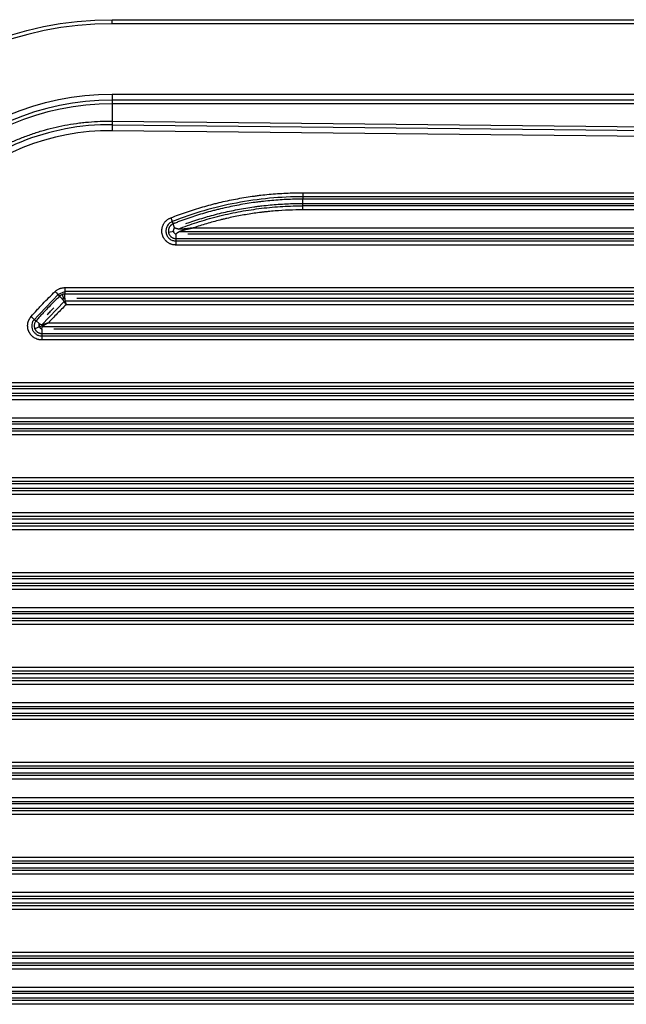
# Model space of a CAD drawing. Units: millimetres. Extents: x 6211 to 9329, y -1211 to 994.
# Drawn here: x 6922 to 7073, y -427 to -182 of the extents above; entities that cross this region are included whole.
import ezdxf

# ---------------------------------------------------------------- set-up
doc = ezdxf.new("R2010")
doc.units = ezdxf.units.MM
doc.layers.get('0').update_dxf_attribs({"linetype": 'CONTINUOUS'})

msp = doc.modelspace()

# ---------------------------------------------------------------- linework, layer by layer
for p, q in [((6944.8919, -183.1619), (6944.8919, -182.1619)), ((6944.8919, -182.1619), (8274.8919, -182.1619)), ((6944.8919, -182.1619), (8274.8919, -182.1619)), ((8274.8919, -183.1619), (6944.8919, -183.1619)), ((6944.8919, -200.6661), (7487.6994, -200.6661)), ((6944.8919, -200.6661), (6944.8919, -203.062)), ((7487.6994, -202.1619), (6944.8919, -202.1619)), ((7487.6994, -203.062), (6944.8919, -203.062)), ((6944.8919, -203.062), (6944.8919, -207.3579)), ((6944.8919, -207.3579), (7224.9128, -210.3043)), ((7221.8902, -212.6689), (6944.85, -209.7538)), ((6944.8713, -208.258), (7224.9025, -211.2046)), ((6992.2522, -225.1648), (7121.727, -225.1648)), ((6992.2522, -227.8225), (6992.2634, -226.762)), ((7121.7307, -226.1619), (6992.256, -226.1619)), ((7121.7381, -226.762), (6992.2634, -226.762)), ((6992.2522, -227.8225), (7121.727, -227.8225)), ((7121.7344, -228.4226), (6992.2596, -228.4226)), ((7121.7381, -229.4197), (6992.2633, -229.4197)), ((6960.1513, -234.8173), (6958.8668, -235.0465)), ((6960.389, -233.8753), (6960.0153, -232.9003)), ((7152.6039, -234.9011), (6961.4041, -234.9011)), ((6964.9859, -233.904), (7149.0155, -233.904)), ((6960.2747, -235.097), (6960.2707, -235.0975)), ((6960.6989, -235.5032), (6960.7101, -236.5617)), ((6960.7027, -237.1619), (7153.284, -237.1619)), ((6960.7101, -236.5617), (7153.2914, -236.5617)), ((7150.2803, -235.5012), (6963.7015, -235.5012)), ((7153.2803, -238.1589), (6960.6989, -238.1589)), ((6933.0967, -248.7528), (7180.8825, -248.7528)), ((6925.2198, -256.9742), (6931.5333, -250.3802)), ((6931.5333, -250.3802), (6933.1141, -249.7499)), ((6932.5119, -251.6321), (6931.809, -250.8795)), ((6932.4058, -250.4912), (6932.7912, -251.4835)), ((6932.895, -251.4481), (6932.9068, -251.4523)), ((6933.0967, -251.4051), (6933.1078, -250.35)), ((7180.8937, -250.35), (6933.1078, -250.35)), ((7180.9, -249.7499), (6933.1141, -249.7499)), ((6933.1724, -252.0106), (7180.8226, -252.0106)), ((6936.0973, -251.4105), (7177.882, -251.4105)), ((6932.9206, -252.1694), (6927.3643, -257.9726)), ((7180.5902, -253.0077), (6933.4112, -253.0077)), ((6926.792, -258.5048), (6925.6462, -259.0259)), ((6926.7095, -257.6908), (6925.939, -257.0119)), ((6926.799, -258.5074), (6929.0477, -257.4921)), ((6926.9615, -258.7636), (6926.9563, -258.7648)), ((6927.352, -259.0946), (6927.3631, -260.1497)), ((7186.4773, -258.4891), (6927.5169, -258.4891)), ((6929.0479, -257.492), (7184.9535, -257.492)), ((7183.6253, -259.0892), (6930.3542, -259.0892)), ((7186.6273, -261.7469), (6927.352, -261.7469)), ((6927.3557, -260.7499), (7186.631, -260.7499)), ((6927.3631, -260.1497), (7186.6384, -260.1497)), ((6915.5294, -272.3408), (7198.4499, -272.3408)), ((7198.461, -273.938), (6915.5405, -273.938)), ((7198.4673, -273.3379), (6915.5468, -273.3379)), ((6915.6369, -275.5986), (7198.3583, -275.5986)), ((6918.531, -274.9985), (7195.4482, -274.9985)), ((7197.993, -276.5957), (6916.0084, -276.5957)), ((6913.9309, -281.08), (7200.0705, -281.08)), ((6912.7893, -283.7377), (7201.2122, -283.7377)), ((7201.0397, -282.0771), (6912.9532, -282.0771)), ((7198.1996, -282.6772), (6915.7796, -282.6772)), ((7201.201, -285.3349), (6912.7782, -285.3349)), ((6912.7819, -284.3379), (7201.2048, -284.3379)), ((6907.6291, -295.9288), (7206.3501, -295.9288)), ((7206.3612, -297.526), (6907.6403, -297.526)), ((7206.3676, -296.9259), (6907.6466, -296.9259)), ((6907.7641, -299.1866), (7206.2315, -299.1866)), ((7205.7245, -300.1837), (6908.2769, -300.1837)), ((6910.6304, -298.5865), (7203.3489, -298.5865)), ((7207.0703, -305.6651), (6906.9246, -305.6651)), ((6907.6264, -304.668), (7206.375, -304.668)), ((6906.77, -307.9259), (7207.2167, -307.9259)), ((6906.7774, -307.3257), (7207.2241, -307.3257)), ((7204.2084, -306.2652), (6909.7708, -306.2652)), ((7207.2129, -308.9229), (6906.7663, -308.9229)), ((6906.269, -319.5168), (7207.7102, -319.5168)), ((7207.7277, -320.5139), (6906.2864, -320.5139)), ((7207.7214, -321.114), (6906.2801, -321.114)), ((6906.4339, -322.7746), (7207.5624, -322.7746)), ((6909.2694, -322.1745), (7204.7099, -322.1745)), ((7206.9628, -323.7717), (6907.0386, -323.7717)), ((6906.4339, -329.2531), (7207.5624, -329.2531)), ((6907.0386, -328.256), (7206.9628, -328.256)), ((7204.7099, -329.8532), (6909.2694, -329.8532)), ((7207.7102, -332.5109), (6906.269, -332.5109)), ((6906.2727, -331.5139), (7207.714, -331.5139)), ((6906.2801, -330.9137), (7207.7214, -330.9137)), ((6906.269, -343.1048), (7207.7102, -343.1048)), ((7207.7214, -344.702), (6906.2801, -344.702)), ((7207.7277, -344.1019), (6906.2864, -344.1019)), ((6906.4339, -346.3626), (7207.5624, -346.3626)), ((7206.9628, -347.3597), (6907.0386, -347.3597)), ((6909.2694, -345.7625), (7204.7099, -345.7625)), ((6907.0386, -351.844), (7206.9628, -351.844)), ((6906.2801, -354.5017), (7207.7214, -354.5017)), ((6906.4339, -352.8411), (7207.5624, -352.8411)), ((7204.7099, -353.4412), (6909.2694, -353.4412)), ((7207.7102, -356.0989), (6906.269, -356.0989)), ((6906.2727, -355.1019), (7207.714, -355.1019)), ((6906.269, -366.6928), (7207.7102, -366.6928)), ((7207.7214, -368.29), (6906.2801, -368.29)), ((7207.7277, -367.6899), (6906.2864, -367.6899)), ((6909.2694, -369.3505), (7204.7099, -369.3505)), ((6906.4339, -369.9506), (7207.5624, -369.9506)), ((7206.9628, -370.9477), (6907.0386, -370.9477)), ((6906.4339, -376.4291), (7207.5624, -376.4291)), ((6907.0386, -375.432), (7206.9628, -375.432)), ((6906.2727, -378.6899), (7207.714, -378.6899)), ((6906.2801, -378.0897), (7207.7214, -378.0897)), ((7204.7099, -377.0292), (6909.2694, -377.0292)), ((7207.7102, -379.6869), (6906.269, -379.6869)), ((6906.269, -390.2808), (7207.7102, -390.2808)), ((7207.7277, -391.2779), (6906.2864, -391.2779)), ((7207.7214, -391.878), (6906.2801, -391.878)), ((6906.4339, -393.5386), (7207.5624, -393.5386)), ((6909.2694, -392.9385), (7204.7099, -392.9385)), ((7206.9628, -394.5357), (6907.0386, -394.5357)), ((6906.4339, -400.0171), (7207.5624, -400.0171)), ((6907.0386, -399.02), (7206.9628, -399.02)), ((7204.7099, -400.6172), (6909.2694, -400.6172)), ((7207.7102, -403.2749), (6906.269, -403.2749)), ((6906.2727, -402.2779), (7207.714, -402.2779)), ((6906.2801, -401.6777), (7207.7214, -401.6777)), ((6906.269, -413.8688), (7207.7102, -413.8688)), ((7207.7214, -415.466), (6906.2801, -415.466)), ((7207.7277, -414.8659), (6906.2864, -414.8659)), ((6906.4339, -417.1266), (7207.5624, -417.1266)), ((7206.9628, -418.1237), (6907.0386, -418.1237)), ((6909.2694, -416.5265), (7204.7099, -416.5265)), ((6907.0386, -422.608), (7206.9628, -422.608)), ((6906.2801, -425.2657), (7207.7214, -425.2657)), ((6906.4339, -423.6051), (7207.5624, -423.6051)), ((7204.7099, -424.2052), (6909.2694, -424.2052)), ((7207.7102, -426.8629), (6906.269, -426.8629)), ((6906.2727, -425.8659), (7207.714, -425.8659))]:
    msp.add_line(p, q)
at = {"extrusion": (0, 0, -1)}
for radius in [85, 85, 66.4957]:
    msp.add_arc((-6944.8919, -267.1619), radius, 0, 90, dxfattribs=at)
for radius in [84, 65, 64.0998]:
    msp.add_arc((6944.8919, -267.1619), radius, 90, 180)
for centre, major_axis, ratio, start_param, end_param in [((6944.8919, -209.7538), (0.0316, 2.9998), 0.01396141, 0.64584528, 1.57094323), ((6944.272, -267.1619), (58.9101, 0), 0.99994464, 1.5606231, 3.14159265), ((6944.2459, -267.1619), (57.4144, 0), 0.99994464, 1.56027385, 3.14159265), ((6992.2802, -225.1648), (0, -2), 0.01396218, 4.71238898, 5.63734002), ((6992.2354, -229.4197), (0, -2), 0.01396218, 1.57079633, 2.49574737), ((6959.4436, -231.4088), (-0.7341, 1.8604), 0.0129879, 1.56567173, 2.49575726), ((6960.7269, -238.1589), (0, -2), 0.01396218, 3.78743794, 4.71238898), ((6933.1246, -248.7528), (0, -2), 0.01396218, 4.71238898, 5.63734002), ((6930.7189, -249.712), (-1.3761, 1.4513), 0.01013218, 1.56118936, 2.49578215), ((6924.7406, -255.956), (-1.5097, 1.3118), 0.00915803, 1.56025658, 2.49578923), ((6927.3799, -261.7469), (0, -2), 0.01396218, 3.78743794, 4.71238898)]:
    msp.add_ellipse(centre, major_axis=major_axis, ratio=ratio, start_param=start_param, end_param=end_param)
for points, knots in [([(6884.4774, -267.1619), (6884.4774, -266.1687), (6884.5269, -264.1848), (6884.6749, -262.2058), (6884.7983, -260.9705), (6884.8245, -260.7238), (6884.8799, -260.2313), (6884.9675, -259.4937), (6885.0685, -258.7598), (6885.2884, -257.297), (6885.6289, -255.3596), (6886.2798, -252.4921), (6887.0697, -249.6631), (6887.9987, -246.8724), (6888.7115, -245.0377), (6889.2817, -243.6715), (6889.5757, -242.9909), (6889.8832, -242.314), (6890.0392, -241.9762), (6890.0916, -241.8636), (6890.1971, -241.6389), (6890.6747, -240.6296), (6891.1782, -239.6384), (6892.1137, -237.9041), (6893.0893, -236.1978), (6894.6719, -233.7209), (6896.373, -231.3262), (6898.1928, -229.0139), (6899.4858, -227.5277), (6900.486, -226.4342), (6900.9091, -225.983), (6901.3402, -225.5373), (6901.5133, -225.3595), (6901.6001, -225.2707), (6901.8614, -225.0056), (6902.737, -224.1282), (6904.3541, -222.6056), (6906.5961, -220.694), (6908.9231, -218.8997), (6911.3347, -217.2221), (6913.831, -215.6617), (6915.5524, -214.7002), (6916.8652, -214.0091), (6917.3064, -213.7838), (6917.8626, -213.5085), (6917.974, -213.4538), (6918.197, -213.3451), (6918.5318, -213.1832), (6918.8677, -213.0247), (6919.9894, -212.5037), (6921.7983, -211.7177), (6924.5533, -210.6786), (6927.3496, -209.7782), (6930.1871, -209.0159), (6932.1064, -208.6001), (6934.0395, -208.2311), (6935.0131, -208.07), (6936.2388, -207.8983), (6936.4844, -207.8655), (6936.9765, -207.8028), (6937.2231, -207.773), (6937.9628, -207.6881), (6938.4562, -207.6377), (6939.9376, -207.505), (6941.9155, -207.3773), (6943.8988, -207.3478), (6944.8919, -207.3579)], [0, 0, 0, 0, 0.03125, 0.0625, 0.0625, 0.0703125, 0.0703125, 0.078125, 0.09375, 0.09375, 0.125, 0.15625, 0.1875, 0.21875, 0.25, 0.25, 0.265625, 0.2734375, 0.2734375, 0.27734375, 0.27734375, 0.28125, 0.3125, 0.3125, 0.34375, 0.375, 0.40625, 0.4375, 0.46875, 0.46875, 0.484375, 0.48828125, 0.48828125, 0.4921875, 0.4921875, 0.5, 0.53125, 0.5625, 0.59375, 0.625, 0.65625, 0.6875, 0.6875, 0.703125, 0.703125, 0.70703125, 0.70703125, 0.7109375, 0.71875, 0.71875, 0.75, 0.78125, 0.8125, 0.84375, 0.875, 0.875, 0.90625, 0.90625, 0.9140625, 0.9140625, 0.921875, 0.921875, 0.9375, 0.9375, 0.96875, 1, 1, 1, 1]), ([(6959.4157, -231.4088), (6960.7206, -230.8939), (6963.3509, -229.9272), (6966.0219, -229.0853), (6968.0404, -228.5008), (6968.7158, -228.3138), (6969.7327, -228.045), (6970.0723, -227.9574), (6970.7522, -227.7862), (6971.0925, -227.7026), (6972.7962, -227.2949), (6975.5347, -226.7071), (6978.2987, -226.2486), (6980.0341, -226.0025), (6980.3817, -225.9553), (6981.077, -225.865), (6982.1204, -225.7358), (6983.1651, -225.625), (6985.256, -225.4281), (6988.0483, -225.2309), (6990.8495, -225.1648), (6992.2522, -225.1648)], [0, 0, 0, 0, 0.125, 0.25, 0.25, 0.3125, 0.3125, 0.34375, 0.34375, 0.375, 0.375, 0.5, 0.625, 0.625, 0.65625, 0.65625, 0.6875, 0.75, 0.75, 0.875, 1, 1, 1, 1]), ([(6992.256, -226.1619), (6986.7193, -226.1627), (6981.1828, -226.6849), (6970.2999, -228.7543), (6964.9538, -230.3024), (6959.7951, -232.3378), (6959.7912, -232.3394), (6959.7872, -232.341)], [0, 0, 0, 0, 0.49960069, 0.49960069, 0.99961389, 0.99961389, 1, 1, 1, 1]), ([(6992.2634, -226.762), (6992.2419, -226.762), (6992.2203, -226.762), (6992.1773, -226.762), (6992.1127, -226.7621), (6991.962, -226.7625), (6991.6607, -226.7639), (6991.0584, -226.7693), (6989.8543, -226.7908), (6988.8235, -226.8274), (6986.7635, -226.9248), (6985.3923, -227.0218), (6983.3388, -227.2157), (6982.6549, -227.2883), (6981.6298, -227.4094), (6981.2882, -227.4518), (6980.6053, -227.5406), (6980.264, -227.587), (6978.5596, -227.829), (6977.2024, -228.0544), (6974.5004, -228.5687), (6973.1557, -228.8575), (6971.4826, -229.2583), (6971.1484, -229.3404), (6970.4807, -229.5087), (6970.1471, -229.5948), (6969.1485, -229.859), (6968.4852, -230.0428), (6966.5029, -230.6172), (6965.1914, -231.0308), (6963.2391, -231.6973), (6962.5908, -231.9271), (6961.6222, -232.2833), (6961.1388, -232.4644), (6960.5765, -232.6806), (6960.2958, -232.79), (6960.1555, -232.845), (6960.0954, -232.8687), (6960.0553, -232.8845), (6960.0353, -232.8924), (6960.0153, -232.9003)], [0, 0, 0, 0, 0.00195312, 0.00195312, 0.00390625, 0.0078125, 0.015625, 0.03125, 0.0625, 0.125, 0.125, 0.25, 0.25, 0.3125, 0.3125, 0.34375, 0.34375, 0.375, 0.375, 0.5, 0.5, 0.625, 0.625, 0.65625, 0.65625, 0.6875, 0.6875, 0.75, 0.75, 0.875, 0.875, 0.9375, 0.9375, 0.96875, 0.984375, 0.9921875, 0.99609375, 0.99804687, 0.99804687, 1, 1, 1, 1]), ([(6961.2645, -234.1822), (6962.8066, -233.5884), (6964.3643, -233.0395), (6967.6074, -232.0003), (6969.296, -231.5154), (6972.7031, -230.6488), (6976.1292, -229.8881), (6979.5931, -229.3383), (6983.076, -228.8941), (6984.8283, -228.7247), (6988.3314, -228.4938), (6990.0846, -228.4319), (6991.9796, -228.4229), (6992.1196, -228.4226), (6992.2596, -228.4224)], [0, 0, 0, 0, 0.15645649, 0.15645649, 0.32251642, 0.32251642, 0.48857635, 0.65463628, 0.65463628, 0.8206962, 0.8206962, 0.98675613, 0.98675613, 1, 1, 1, 1]), ([(6963.1987, -232.8231), (6963.5374, -232.7029), (6963.8768, -232.5848), (6965.5023, -232.0306), (6968.0925, -231.2147), (6970.7209, -230.5202), (6973.3685, -229.8868), (6974.698, -229.6017), (6977.3681, -229.0944), (6978.7088, -228.8722), (6980.3916, -228.6338), (6980.7286, -228.5881), (6981.4031, -228.5006), (6981.7408, -228.4588), (6982.7546, -228.3394), (6983.4309, -228.2678), (6985.4614, -228.0768), (6986.8169, -227.9814), (6988.853, -227.8859), (6989.5322, -227.862), (6990.5517, -227.8382), (6991.0616, -227.8293), (6991.6568, -227.8242), (6991.9545, -227.8229), (6992.1033, -227.8226), (6992.1671, -227.8225), (6992.2097, -227.8225), (6992.231, -227.8225), (6992.2522, -227.8225)], [0, 0, 0, 0, 0.03640995, 0.03640995, 0.17406567, 0.31172139, 0.31172139, 0.44937711, 0.44937711, 0.58703284, 0.58703284, 0.62144677, 0.62144677, 0.6558607, 0.6558607, 0.72468856, 0.72468856, 0.86234428, 0.86234428, 0.93117214, 0.93117214, 0.96558607, 0.98279303, 0.99139652, 0.99569826, 0.99784913, 0.99784913, 1, 1, 1, 1]), ([(6992.2633, -229.4197), (6991.1048, -229.4197), (6988.7907, -229.4671), (6986.4821, -229.6084), (6984.7528, -229.7497), (6983.8886, -229.8291), (6983.0253, -229.9218), (6982.4499, -229.9865), (6982.1622, -230.0203), (6980.7252, -230.1968), (6979.5798, -230.3612), (6977.2972, -230.7364), (6976.16, -230.9472), (6974.4605, -231.2983), (6973.6123, -231.4826), (6972.7665, -231.6799), (6972.2031, -231.8144), (6971.9218, -231.8831), (6970.5176, -232.2334), (6968.2852, -232.8389), (6966.081, -233.534), (6964.9859, -233.904)], [0, 0, 0, 0, 0.125, 0.25, 0.25, 0.3125, 0.34375, 0.34375, 0.375, 0.375, 0.5, 0.5, 0.625, 0.625, 0.6875, 0.71875, 0.71875, 0.75, 0.75, 0.875, 1, 1, 1, 1]), ([(6960.6989, -238.1589), (6960.6481, -238.1589), (6960.5973, -238.1578), (6960.4957, -238.1534), (6960.4451, -238.15), (6960.2941, -238.1368), (6960.0946, -238.1106), (6959.8009, -238.046), (6959.6087, -237.9861), (6959.4897, -237.9432), (6959.466, -237.9344), (6959.4186, -237.9161), (6959.395, -237.9067), (6959.3245, -237.8778), (6959.2781, -237.8576), (6959.1407, -237.794), (6958.962, -237.7018), (6958.7074, -237.5415), (6958.5468, -237.4199), (6958.4297, -237.323), (6958.3912, -237.2896), (6958.316, -237.2216), (6958.2793, -237.1869), (6958.1716, -237.0806), (6958.0348, -236.9334), (6957.8496, -236.6962), (6957.7395, -236.5272), (6957.6622, -236.3962), (6957.6373, -236.3518), (6957.5896, -236.2624), (6957.5668, -236.2173), (6957.5016, -236.0809), (6957.4228, -235.8961), (6957.3289, -235.6102), (6957.2825, -235.4137), (6957.2589, -235.289), (6957.2544, -235.2639), (6957.246, -235.2138), (6957.2343, -235.1387), (6957.2251, -235.0636), (6957.2099, -234.9133), (6957.1984, -234.7128), (6957.2041, -234.5122), (6957.2185, -234.3115), (6957.23, -234.2111), (6957.262, -234.0102), (6957.2823, -233.9112), (6957.3312, -233.716), (6957.3883, -233.5235), (6957.4616, -233.3366), (6957.5228, -233.1985), (6957.5549, -233.13), (6957.5894, -233.0623), (6957.6129, -233.0174), (6957.625, -232.995), (6957.6863, -232.8838), (6957.7915, -232.7114), (6957.9698, -232.4689), (6958.1022, -232.3178), (6958.2066, -232.2086), (6958.2601, -232.155), (6958.3156, -232.1029), (6958.353, -232.0685), (6958.3719, -232.0515), (6958.4672, -231.9678), (6958.6243, -231.8415), (6958.8737, -231.6741), (6959.049, -231.577), (6959.2288, -231.4873), (6959.3211, -231.4461), (6959.4157, -231.4088)], [0, 0, 0, 0, 0.015625, 0.015625, 0.03125, 0.03125, 0.0625, 0.09375, 0.125, 0.125, 0.1328125, 0.1328125, 0.140625, 0.140625, 0.15625, 0.15625, 0.1875, 0.21875, 0.25, 0.25, 0.265625, 0.265625, 0.28125, 0.28125, 0.3125, 0.34375, 0.375, 0.375, 0.390625, 0.390625, 0.40625, 0.40625, 0.4375, 0.46875, 0.5, 0.5, 0.5078125, 0.5078125, 0.515625, 0.53125, 0.53125, 0.5625, 0.59375, 0.59375, 0.625, 0.625, 0.65625, 0.65625, 0.6875, 0.71875, 0.71875, 0.734375, 0.7421875, 0.7421875, 0.75, 0.75, 0.78125, 0.8125, 0.84375, 0.84375, 0.859375, 0.8671875, 0.8671875, 0.875, 0.875, 0.90625, 0.9375, 0.96875, 0.96875, 1, 1, 1, 1]), ([(6959.7872, -232.341), (6959.5214, -232.4474), (6959.2801, -232.5958), (6958.8473, -232.9768), (6958.6669, -233.2016), (6958.3871, -233.7098), (6958.2934, -233.9831), (6958.2251, -234.4123), (6958.2151, -234.5555), (6958.2193, -234.8423), (6958.2339, -234.987), (6958.2879, -235.2712), (6958.327, -235.4093), (6958.4281, -235.6777), (6958.4909, -235.8092), (6958.6379, -236.058), (6958.7214, -236.1747), (6958.9075, -236.393), (6959.0113, -236.4956), (6959.2336, -236.6797), (6959.3516, -236.7611), (6959.6008, -236.9035), (6959.7334, -236.9649), (6960.136, -237.11), (6960.4167, -237.1603), (6960.7027, -237.1618)], [0, 0, 0, 0, 0.12363243, 0.12363243, 0.2491098, 0.2491098, 0.37458717, 0.37458717, 0.43732586, 0.43732586, 0.50006455, 0.50006455, 0.56280323, 0.56280323, 0.62554192, 0.62554192, 0.68828061, 0.68828061, 0.75101929, 0.75101929, 0.81375798, 0.81375798, 0.87649666, 0.87649666, 1, 1, 1, 1]), ([(6960.0153, -232.9003), (6960.0122, -232.9015), (6960.0089, -232.9028), (6960.0026, -232.9054), (6959.9931, -232.9094), (6959.971, -232.9187), (6959.9274, -232.9381), (6959.8906, -232.9558), (6959.8181, -232.9927), (6959.771, -233.0192), (6959.6333, -233.1048), (6959.5463, -233.1694), (6959.4441, -233.2604), (6959.4239, -233.2791), (6959.3847, -233.3172), (6959.3656, -233.3366), (6959.3095, -233.396), (6959.274, -233.4369), (6959.1729, -233.5641), (6959.1127, -233.6545), (6959.047, -233.7748), (6959.0343, -233.7992), (6959.0103, -233.8482), (6958.9988, -233.8729), (6958.966, -233.9476), (6958.9268, -234.0487), (6958.8962, -234.1527), (6958.8701, -234.2582), (6958.8592, -234.3117), (6958.8336, -234.4744), (6958.8261, -234.5828), (6958.8286, -234.7453), (6958.8318, -234.7994), (6958.84, -234.8806), (6958.8433, -234.9076), (6958.8511, -234.9617), (6958.8556, -234.9888), (6958.8811, -235.1235), (6958.9106, -235.228), (6958.9677, -235.3801), (6958.9889, -235.43), (6959.024, -235.5037), (6959.0362, -235.5281), (6959.0618, -235.5765), (6959.0752, -235.6005), (6959.1445, -235.7185), (6959.2074, -235.8069), (6959.3124, -235.9309), (6959.3492, -235.9708), (6959.4071, -236.0284), (6959.4268, -236.0473), (6959.4673, -236.0842), (6959.488, -236.1023), (6959.5928, -236.1899), (6959.6817, -236.2519), (6959.8224, -236.3333), (6959.8704, -236.3585), (6959.9444, -236.3933), (6959.9694, -236.4044), (6960.02, -236.4255), (6960.0455, -236.4356), (6960.1736, -236.4827), (6960.2781, -236.5111), (6960.4379, -236.5404), (6960.4917, -236.5479), (6960.5731, -236.5557), (6960.6004, -236.5578), (6960.6415, -236.5599), (6960.6552, -236.5605), (6960.6758, -236.5611), (6960.686, -236.5614), (6960.6963, -236.5616), (6960.7032, -236.5617), (6960.7067, -236.5617), (6960.7101, -236.5617)], [0, 0, 0, 0, 0.00195313, 0.00195313, 0.00390625, 0.0078125, 0.015625, 0.03125, 0.03125, 0.0625, 0.0625, 0.125, 0.125, 0.140625, 0.140625, 0.15625, 0.15625, 0.1875, 0.1875, 0.25, 0.25, 0.265625, 0.265625, 0.28125, 0.28125, 0.3125, 0.34375, 0.34375, 0.375, 0.375, 0.4375, 0.4375, 0.46875, 0.46875, 0.484375, 0.484375, 0.5, 0.5, 0.5625, 0.5625, 0.59375, 0.59375, 0.609375, 0.609375, 0.625, 0.625, 0.6875, 0.6875, 0.71875, 0.71875, 0.734375, 0.734375, 0.75, 0.75, 0.8125, 0.8125, 0.84375, 0.84375, 0.859375, 0.859375, 0.875, 0.875, 0.9375, 0.9375, 0.96875, 0.96875, 0.984375, 0.984375, 0.9921875, 0.9921875, 0.99609375, 0.99804688, 0.99804688, 1, 1, 1, 1]), ([(6960.6989, -235.5032), (6960.6656, -235.4826), (6960.6008, -235.4426), (6960.5099, -235.3727), (6960.428, -235.2979), (6960.3257, -235.1856), (6960.213, -235.0168), (6960.1281, -234.7683), (6960.116, -234.5059), (6960.1675, -234.269), (6960.26, -234.0555), (6960.3444, -233.9376), (6960.389, -233.8753)], [0, 0, 0, 0, 0.06815405, 0.13246163, 0.19314897, 0.25055372, 0.37546054, 0.50012307, 0.62476653, 0.74968542, 0.86768, 1, 1, 1, 1]), ([(6960.7015, -235.5012), (6960.5789, -235.4291), (6960.4596, -235.3361), (6960.3084, -235.1528), (6960.2628, -235.0843), (6960.1888, -234.9334), (6960.1607, -234.851), (6960.1284, -234.6812), (6960.1242, -234.5943), (6960.1375, -234.4268), (6960.1546, -234.3463), (6960.2276, -234.1202), (6960.3041, -233.9896), (6960.3913, -233.8773)], [0, 0, 0, 0, 0.25, 0.25, 0.375, 0.375, 0.5, 0.5, 0.625, 0.625, 0.75, 0.75, 1, 1, 1, 1]), ([(6960.3913, -233.8773), (6960.3909, -233.877), (6960.3906, -233.8766), (6960.39, -233.8761), (6960.3898, -233.876), (6960.3894, -233.8756), (6960.3892, -233.8754), (6960.389, -233.8753)], [0, 0, 0, 0, 0.5, 0.5, 0.75, 0.75, 1, 1, 1, 1]), ([(6964.9859, -233.904), (6964.8189, -233.9261), (6964.6484, -233.949), (6964.3927, -233.9833), (6964.3075, -233.9947), (6964.1378, -234.0175), (6964.0533, -234.0287), (6963.8794, -234.0518), (6963.7883, -234.0638), (6963.6054, -234.0874), (6963.5135, -234.099), (6963.3293, -234.1216), (6963.237, -234.1325), (6963.099, -234.1479), (6963.053, -234.1529), (6962.9613, -234.1625), (6962.9156, -234.1672), (6962.8177, -234.1767), (6962.7653, -234.1815), (6962.6605, -234.1906), (6962.6081, -234.1948), (6962.4507, -234.2064), (6962.3455, -234.2127), (6962.1345, -234.2214), (6962.0286, -234.2239), (6961.8695, -234.2237), (6961.8164, -234.223), (6961.7104, -234.22), (6961.6573, -234.2178), (6961.5448, -234.2113), (6961.4857, -234.2069), (6961.369, -234.1956), (6961.3113, -234.1889), (6961.1975, -234.1728), (6961.1414, -234.1636), (6961.0312, -234.1424), (6960.9771, -234.1305), (6960.8715, -234.1037), (6960.8199, -234.0888), (6960.7204, -234.056), (6960.6724, -234.038), (6960.5813, -233.9986), (6960.538, -233.9771), (6960.4784, -233.9421), (6960.4595, -233.9299), (6960.4237, -233.9044), (6960.4069, -233.8912), (6960.3913, -233.8773)], [0, 0, 0, 0, 0.10592889, 0.10592889, 0.15889334, 0.15889334, 0.21185778, 0.21185778, 0.26908423, 0.26908423, 0.32631068, 0.32631068, 0.38353713, 0.38353713, 0.41215035, 0.41215035, 0.44076358, 0.44076358, 0.47365871, 0.47365871, 0.50655384, 0.50655384, 0.57234411, 0.57234411, 0.63813437, 0.63813437, 0.6710295, 0.6710295, 0.70392464, 0.70392464, 0.74093406, 0.74093406, 0.77794348, 0.77794348, 0.8149529, 0.8149529, 0.85196232, 0.85196232, 0.88897174, 0.88897174, 0.92598116, 0.92598116, 0.96299058, 0.96299058, 0.98149529, 0.98149529, 1, 1, 1, 1]), ([(6960.7015, -235.5012), (6960.7107, -235.4828), (6960.7213, -235.4645), (6960.7449, -235.4282), (6960.7579, -235.4101), (6960.7999, -235.3562), (6960.832, -235.3207), (6960.9017, -235.2513), (6960.9395, -235.2173), (6961.0195, -235.151), (6961.0619, -235.1186), (6961.15, -235.0557), (6961.1958, -235.0251), (6961.2904, -234.9658), (6961.3392, -234.9371), (6961.4392, -234.8814), (6961.4904, -234.8545), (6961.595, -234.8024), (6961.6484, -234.7772), (6961.751, -234.7312), (6961.7996, -234.7104), (6961.8976, -234.6701), (6961.9468, -234.6507), (6962.0953, -234.5945), (6962.1953, -234.5597), (6962.3958, -234.4944), (6962.4964, -234.4638), (6962.648, -234.4203), (6962.6986, -234.4062), (6962.8, -234.3787), (6962.8509, -234.3653), (6962.946, -234.3407), (6962.9906, -234.3294), (6963.08, -234.3073), (6963.1249, -234.2963), (6963.2599, -234.264), (6963.3504, -234.2431), (6963.5313, -234.2024), (6963.6218, -234.1826), (6963.802, -234.1438), (6963.8918, -234.1249), (6964.0636, -234.0892), (6964.147, -234.072), (6964.3147, -234.0378), (6964.399, -234.0207), (6964.6519, -233.9699), (6964.8206, -233.9365), (6964.9859, -233.904)], [0, 0, 0, 0, 0.01850471, 0.01850471, 0.03700942, 0.03700942, 0.07401884, 0.07401884, 0.11102826, 0.11102826, 0.14803768, 0.14803768, 0.1850471, 0.1850471, 0.22205652, 0.22205652, 0.25906594, 0.25906594, 0.29607536, 0.29607536, 0.3289705, 0.3289705, 0.36186563, 0.36186563, 0.42765589, 0.42765589, 0.49344616, 0.49344616, 0.52634129, 0.52634129, 0.55923642, 0.55923642, 0.58784965, 0.58784965, 0.61646287, 0.61646287, 0.67368932, 0.67368932, 0.73091577, 0.73091577, 0.78814222, 0.78814222, 0.84110666, 0.84110666, 0.89407111, 0.89407111, 1, 1, 1, 1]), ([(6930.691, -249.712), (6930.7315, -249.6736), (6930.7729, -249.6363), (6930.8574, -249.5635), (6930.9005, -249.5281), (6931.0318, -249.4256), (6931.2121, -249.2982), (6931.4029, -249.1886), (6931.599, -249.0879), (6931.6996, -249.0421), (6931.8289, -248.9906), (6931.855, -248.9806), (6931.9072, -248.9612), (6931.9858, -248.9332), (6932.0649, -248.9081), (6932.2238, -248.8618), (6932.4376, -248.8103), (6932.6551, -248.7791), (6932.8745, -248.7581), (6932.9851, -248.7528), (6933.0967, -248.7528)], [0, 0, 0, 0, 0.0625, 0.0625, 0.125, 0.125, 0.25, 0.375, 0.375, 0.5, 0.5, 0.53125, 0.53125, 0.5625, 0.625, 0.625, 0.75, 0.875, 0.875, 1, 1, 1, 1]), ([(6924.7126, -255.956), (6925.1854, -255.412), (6925.6645, -254.8738), (6926.3929, -254.0752), (6926.6374, -253.8105), (6927.1294, -253.284), (6927.3771, -253.0222), (6928.1247, -252.2414), (6928.6294, -251.7268), (6929.6511, -250.7101), (6930.168, -250.2079), (6930.691, -249.712)], [0, 0, 0, 0, 0.25, 0.25, 0.375, 0.375, 0.5, 0.5, 0.75, 0.75, 1, 1, 1, 1]), ([(6931.809, -250.8795), (6931.5523, -251.123), (6931.297, -251.3681), (6930.7894, -251.8612), (6930.5372, -252.1094), (6929.7848, -252.8583), (6929.2892, -253.3636), (6928.5552, -254.1305), (6928.312, -254.3877), (6927.8289, -254.9048), (6927.3489, -255.4247), (6926.8752, -255.9505), (6926.4048, -256.479), (6926.1711, -256.7448), (6925.939, -257.0119)], [0, 0, 0, 0, 0.125, 0.125, 0.25, 0.25, 0.5, 0.5, 0.625, 0.625, 0.75, 0.875, 0.875, 1, 1, 1, 1]), ([(6933.1078, -250.35), (6933.106, -250.35), (6933.1041, -250.35), (6933.1003, -250.35), (6933.0946, -250.3501), (6933.0814, -250.3504), (6933.0551, -250.3511), (6933.0026, -250.3534), (6932.9579, -250.3571), (6932.8689, -250.3664), (6932.7513, -250.3843), (6932.6357, -250.413), (6932.5499, -250.4388), (6932.5214, -250.448), (6932.4647, -250.468), (6932.4364, -250.4787), (6932.3527, -250.5129), (6932.244, -250.5634), (6932.0897, -250.6535), (6931.9925, -250.7232), (6931.9219, -250.7791), (6931.8986, -250.7984), (6931.8645, -250.8282), (6931.8476, -250.8433), (6931.8282, -250.8613), (6931.8186, -250.8703), (6931.8145, -250.8742), (6931.8118, -250.8768), (6931.8104, -250.8782), (6931.809, -250.8795)], [0, 0, 0, 0, 0.00390625, 0.00390625, 0.0078125, 0.015625, 0.03125, 0.0625, 0.125, 0.125, 0.25, 0.375, 0.375, 0.4375, 0.4375, 0.5, 0.5, 0.625, 0.75, 0.875, 0.875, 0.9375, 0.9375, 0.96875, 0.984375, 0.9921875, 0.99609375, 0.99609375, 1, 1, 1, 1]), ([(6932.5119, -251.6321), (6932.5414, -251.6126), (6932.5999, -251.574), (6932.6936, -251.5245), (6932.8065, -251.4753), (6932.9414, -251.4313), (6933.0448, -251.4138), (6933.0967, -251.4051)], [0, 0, 0, 0, 0.16892258, 0.33495457, 0.50012724, 0.74910749, 1, 1, 1, 1]), ([(6933.0968, -251.4105), (6933.0904, -251.4114), (6933.084, -251.4124), (6933.0585, -251.4165), (6933.0139, -251.4246), (6932.9188, -251.447), (6932.8439, -251.4717), (6932.7463, -251.5106), (6932.6629, -251.5499), (6932.5845, -251.5971), (6932.5412, -251.6258), (6932.5305, -251.6331), (6932.52, -251.6405)], [0, 0, 0, 0, 0.03125, 0.03125, 0.125, 0.25, 0.5, 0.5, 0.75, 0.9375, 0.9375, 1, 1, 1, 1]), ([(6933.4112, -253.0077), (6933.365, -252.9257), (6933.288, -252.7891), (6933.1715, -252.5836), (6933.0646, -252.4011), (6932.9663, -252.24), (6932.886, -252.1154), (6932.8199, -252.0173), (6932.7556, -251.9265), (6932.6933, -251.8431), (6932.6332, -251.7675), (6932.5753, -251.6992), (6932.5383, -251.66), (6932.52, -251.6405)], [0, 0, 0, 0, 0.15015368, 0.24993356, 0.38201907, 0.49989316, 0.57462231, 0.64818177, 0.72061376, 0.79196301, 0.8622768, 0.93160499, 1, 1, 1, 1]), ([(6933.0968, -251.4105), (6933.0967, -251.4096), (6933.0967, -251.4087), (6933.0967, -251.4069), (6933.0967, -251.406), (6933.0967, -251.4051)], [0, 0, 0, 0, 0.5, 0.5, 1, 1, 1, 1]), ([(6933.0968, -251.4105), (6933.0988, -251.4578), (6933.1029, -251.5536), (6933.1229, -251.7237), (6933.153, -251.9137), (6933.1925, -252.1154), (6933.241, -252.3305), (6933.2826, -252.5021), (6933.3172, -252.6392), (6933.3428, -252.7396), (6933.3749, -252.8652), (6933.3984, -252.9575), (6933.4112, -253.0077)], [0, 0, 0, 0, 0.12014246, 0.24334409, 0.36986887, 0.49996054, 0.61764016, 0.74992883, 0.79220275, 0.84797349, 0.91723992, 1, 1, 1, 1]), ([(6928.7163, -255.4607), (6928.988, -255.169), (6929.2618, -254.8792), (6929.8133, -254.3034), (6930.0909, -254.0174), (6930.3706, -253.7334)], [0, 0, 0, 0, 0.50005461, 0.50005461, 1, 1, 1, 1]), ([(6933.4112, -253.0077), (6932.6568, -253.7281), (6931.9159, -254.4621), (6930.8247, -255.5835), (6930.4645, -255.9606), (6929.7509, -256.7214), (6929.3976, -257.1051), (6929.0479, -257.492)], [0, 0, 0, 0, 0.5, 0.5, 0.75, 0.75, 1, 1, 1, 1]), ([(6927.352, -261.7469), (6927.1839, -261.7469), (6927.0173, -261.7348), (6926.7694, -261.699), (6926.6871, -261.6841), (6926.5643, -261.6573), (6926.5234, -261.6476), (6926.4421, -261.6267), (6926.4018, -261.6156), (6926.2017, -261.5565), (6926.0464, -261.4982), (6925.745, -261.3601), (6925.599, -261.2803), (6925.4224, -261.1666), (6925.3876, -261.1432), (6925.319, -261.0954), (6925.2176, -261.022), (6925.1208, -260.9437), (6924.9331, -260.7805), (6924.8159, -260.6631), (6924.6796, -260.5054), (6924.6528, -260.4733), (6924.6003, -260.408), (6924.5746, -260.3747), (6924.4994, -260.2739), (6924.4519, -260.2053), (6924.3175, -259.9953), (6924.2383, -259.8497), (6924.1351, -259.623), (6924.1034, -259.5461), (6924.0597, -259.4285), (6924.0458, -259.389), (6924.0194, -259.3092), (6924.007, -259.2692), (6923.9484, -259.0685), (6923.9135, -258.9062), (6923.8668, -258.578), (6923.8551, -258.4122), (6923.8555, -258.2026), (6923.8563, -258.1605), (6923.8594, -258.0768), (6923.8664, -257.9516), (6923.8799, -257.8277), (6923.9158, -257.5814), (6923.9513, -257.4195), (6924.0103, -257.2198), (6924.0228, -257.18), (6924.0493, -257.1007), (6924.0633, -257.0611), (6924.1076, -256.9431), (6924.1397, -256.866), (6924.2438, -256.6394), (6924.3234, -256.4943), (6924.5027, -256.2161), (6924.6024, -256.0829), (6924.7126, -255.956)], [0, 0, 0, 0, 0.0625, 0.0625, 0.09375, 0.09375, 0.109375, 0.109375, 0.125, 0.125, 0.1875, 0.1875, 0.25, 0.25, 0.265625, 0.265625, 0.28125, 0.3125, 0.3125, 0.375, 0.375, 0.390625, 0.390625, 0.40625, 0.40625, 0.4375, 0.4375, 0.5, 0.5, 0.53125, 0.53125, 0.546875, 0.546875, 0.5625, 0.5625, 0.625, 0.625, 0.6875, 0.6875, 0.703125, 0.703125, 0.71875, 0.75, 0.75, 0.8125, 0.8125, 0.828125, 0.828125, 0.84375, 0.84375, 0.875, 0.875, 0.9375, 0.9375, 1, 1, 1, 1]), ([(6925.2198, -256.9743), (6925.1748, -257.0501), (6925.1338, -257.1283), (6924.9979, -257.4249), (6924.9299, -257.6557), (6924.8616, -258.1271), (6924.8614, -258.3676), (6924.9287, -258.8392), (6924.9963, -259.07), (6925.1938, -259.5034), (6925.3237, -259.7059), (6925.6354, -260.066), (6925.8171, -260.2237), (6926.2176, -260.4813), (6926.4363, -260.5813), (6926.8889, -260.7143), (6927.1222, -260.7485), (6927.3557, -260.7498)], [0, 0, 0, 0, 0.05036636, 0.05036636, 0.18640141, 0.18640141, 0.32243646, 0.32243646, 0.45847151, 0.45847151, 0.59450656, 0.59450656, 0.73054161, 0.73054161, 0.86657665, 0.86657665, 1, 1, 1, 1]), ([(6925.939, -257.0119), (6925.9372, -257.0141), (6925.9353, -257.0162), (6925.9317, -257.0206), (6925.9262, -257.027), (6925.9135, -257.0422), (6925.8886, -257.0729), (6925.8406, -257.1353), (6925.8025, -257.1906), (6925.7305, -257.3036), (6925.6878, -257.3821), (6925.6321, -257.5047), (6925.615, -257.5464), (6925.5834, -257.6314), (6925.5693, -257.6743), (6925.5315, -257.8038), (6925.5125, -257.8913), (6925.4934, -258.0243), (6925.4887, -258.0689), (6925.4838, -258.1363), (6925.4826, -258.1588), (6925.481, -258.204), (6925.4806, -258.2267), (6925.4806, -258.3398), (6925.4869, -258.4294), (6925.5122, -258.6066), (6925.5311, -258.6942), (6925.5689, -258.8242), (6925.5832, -258.8674), (6925.6145, -258.9521), (6925.6316, -258.9936), (6925.6871, -259.1161), (6925.7297, -259.1947), (6925.802, -259.3083), (6925.8275, -259.3454), (6925.8679, -259.4), (6925.8818, -259.418), (6925.91, -259.4533), (6925.9244, -259.4707), (6925.9976, -259.556), (6926.0607, -259.6196), (6926.1616, -259.7081), (6926.1963, -259.7364), (6926.25, -259.7772), (6926.2682, -259.7905), (6926.3051, -259.8165), (6926.3239, -259.8292), (6926.4188, -259.8911), (6926.4973, -259.9346), (6926.6595, -260.0101), (6926.7431, -260.0421), (6926.8509, -260.0748), (6926.8726, -260.0809), (6926.9164, -260.0925), (6926.9384, -260.0979), (6927.0046, -260.1129), (6927.0933, -260.1296), (6927.1827, -260.14), (6927.2501, -260.1455), (6927.2839, -260.1476), (6927.3235, -260.149), (6927.3433, -260.1495), (6927.3518, -260.1496), (6927.3574, -260.1497), (6927.3603, -260.1497), (6927.3631, -260.1497)], [0, 0, 0, 0, 0.00195312, 0.00195312, 0.00390625, 0.0078125, 0.015625, 0.03125, 0.0625, 0.0625, 0.125, 0.125, 0.15625, 0.15625, 0.1875, 0.1875, 0.25, 0.25, 0.28125, 0.28125, 0.296875, 0.296875, 0.3125, 0.3125, 0.375, 0.375, 0.4375, 0.4375, 0.46875, 0.46875, 0.5, 0.5, 0.5625, 0.5625, 0.59375, 0.59375, 0.609375, 0.609375, 0.625, 0.625, 0.6875, 0.6875, 0.71875, 0.71875, 0.734375, 0.734375, 0.75, 0.75, 0.8125, 0.8125, 0.875, 0.875, 0.890625, 0.890625, 0.90625, 0.90625, 0.9375, 0.96875, 0.96875, 0.984375, 0.9921875, 0.99609375, 0.99804688, 0.99804688, 1, 1, 1, 1]), ([(6927.352, -259.0946), (6927.3233, -259.0771), (6927.2674, -259.0431), (6927.1867, -258.9855), (6927.1113, -258.9246), (6927.0126, -258.8332), (6926.8975, -258.6992), (6926.7834, -258.5039), (6926.711, -258.2914), (6926.6808, -258.0825), (6926.6807, -257.8801), (6926.6996, -257.7559), (6926.7095, -257.6908)], [0, 0, 0, 0, 0.06742415, 0.13142494, 0.19228351, 0.25038524, 0.37820925, 0.50009427, 0.62487472, 0.74980878, 0.86869104, 1, 1, 1, 1]), ([(6926.7132, -257.6977), (6926.7128, -257.6996), (6926.7125, -257.7015), (6926.7072, -257.7317), (6926.7029, -257.7606), (6926.6954, -257.8212), (6926.6924, -257.853), (6926.6862, -257.9498), (6926.6861, -258.0164), (6926.6963, -258.1532), (6926.7068, -258.2235), (6926.7414, -258.3643), (6926.7657, -258.4348), (6926.8277, -258.5699), (6926.8653, -258.6343), (6926.9495, -258.7523), (6926.9959, -258.806), (6927.093, -258.9027), (6927.1436, -258.9459), (6927.2211, -259.0042), (6927.2471, -259.0225), (6927.2979, -259.0562), (6927.3226, -259.0716), (6927.349, -259.0872), (6927.3506, -259.0882), (6927.3523, -259.0892)], [0, 0, 0, 0, 0.00390625, 0.00390625, 0.0625, 0.0625, 0.125, 0.125, 0.25, 0.25, 0.375, 0.375, 0.5, 0.5, 0.625, 0.625, 0.75, 0.75, 0.875, 0.875, 0.9375, 0.9375, 0.99609375, 0.99609375, 1, 1, 1, 1]), ([(6926.7132, -257.6977), (6926.7128, -257.6971), (6926.7125, -257.6966), (6926.7115, -257.6945), (6926.7107, -257.6931), (6926.7098, -257.6913), (6926.7096, -257.691), (6926.7095, -257.6908)], [0, 0, 0, 0, 0.25, 0.25, 0.875, 0.875, 1, 1, 1, 1]), ([(6929.0479, -257.492), (6928.9541, -257.5254), (6928.8595, -257.5593), (6928.7177, -257.6099), (6928.6704, -257.6268), (6928.576, -257.6603), (6928.5289, -257.677), (6928.4336, -257.7105), (6928.3849, -257.7275), (6928.2872, -257.761), (6928.2383, -257.7775), (6928.1402, -257.8095), (6928.091, -257.8251), (6927.9928, -257.8547), (6927.9437, -257.8689), (6927.8686, -257.8891), (6927.8422, -257.896), (6927.7891, -257.9091), (6927.7623, -257.9154), (6927.6817, -257.9332), (6927.6276, -257.9436), (6927.5203, -257.9602), (6927.4671, -257.9663), (6927.3898, -257.9717), (6927.3644, -257.9729), (6927.3146, -257.9739), (6927.2903, -257.9737), (6927.2516, -257.9724), (6927.2369, -257.9715), (6927.2078, -257.9694), (6927.1935, -257.9681), (6927.1512, -257.9632), (6927.1238, -257.9589), (6927.0441, -257.9425), (6926.9941, -257.9272), (6926.9239, -257.8959), (6926.9012, -257.8841), (6926.8686, -257.864), (6926.8579, -257.8569), (6926.8371, -257.8418), (6926.8269, -257.8339), (6926.7971, -257.8085), (6926.7783, -257.7898), (6926.7521, -257.7581), (6926.7437, -257.747), (6926.7278, -257.7234), (6926.7202, -257.7109), (6926.7132, -257.6977)], [0, 0, 0, 0, 0.11049234, 0.11049234, 0.16573851, 0.16573851, 0.22098468, 0.22098468, 0.27800354, 0.27800354, 0.33502239, 0.33502239, 0.39204125, 0.39204125, 0.4490601, 0.4490601, 0.47944205, 0.47944205, 0.509824, 0.509824, 0.5705879, 0.5705879, 0.6313518, 0.6313518, 0.66173375, 0.66173375, 0.6921157, 0.6921157, 0.71135847, 0.71135847, 0.73060124, 0.73060124, 0.76908677, 0.76908677, 0.84605785, 0.84605785, 0.88454339, 0.88454339, 0.90378616, 0.90378616, 0.92302892, 0.92302892, 0.96151446, 0.96151446, 0.98075723, 0.98075723, 1, 1, 1, 1]), ([(6929.0479, -257.492), (6928.9292, -257.556), (6928.7298, -257.6635), (6928.4316, -257.8257), (6928.1558, -257.9825), (6927.8668, -258.1674), (6927.6129, -258.3723), (6927.4594, -258.5532), (6927.389, -258.6776), (6927.3573, -258.7507), (6927.3357, -258.8226), (6927.3243, -258.893), (6927.3232, -258.9613), (6927.3317, -259.0278), (6927.3453, -259.0685), (6927.3523, -259.0892)], [0, 0, 0, 0, 0.14917649, 0.25053019, 0.37603551, 0.5014082, 0.63364642, 0.74590965, 0.78229544, 0.81798735, 0.85338235, 0.88888737, 0.92490561, 0.96182346, 1, 1, 1, 1])]:
    msp.add_open_spline(points, degree=3, knots=knots)
for points, degree in [([(6960.7015, -235.5012), (6960.6989, -235.5032)], 1), ([(6932.52, -251.6405), (6932.5172, -251.6377), (6932.5146, -251.6349), (6932.5119, -251.6321)], 3), ([(6927.3519, -259.0892), (6927.352, -259.0946)], 1)]:
    msp.add_open_spline(points, degree=degree)

doc.saveas('drawing.dxf')
